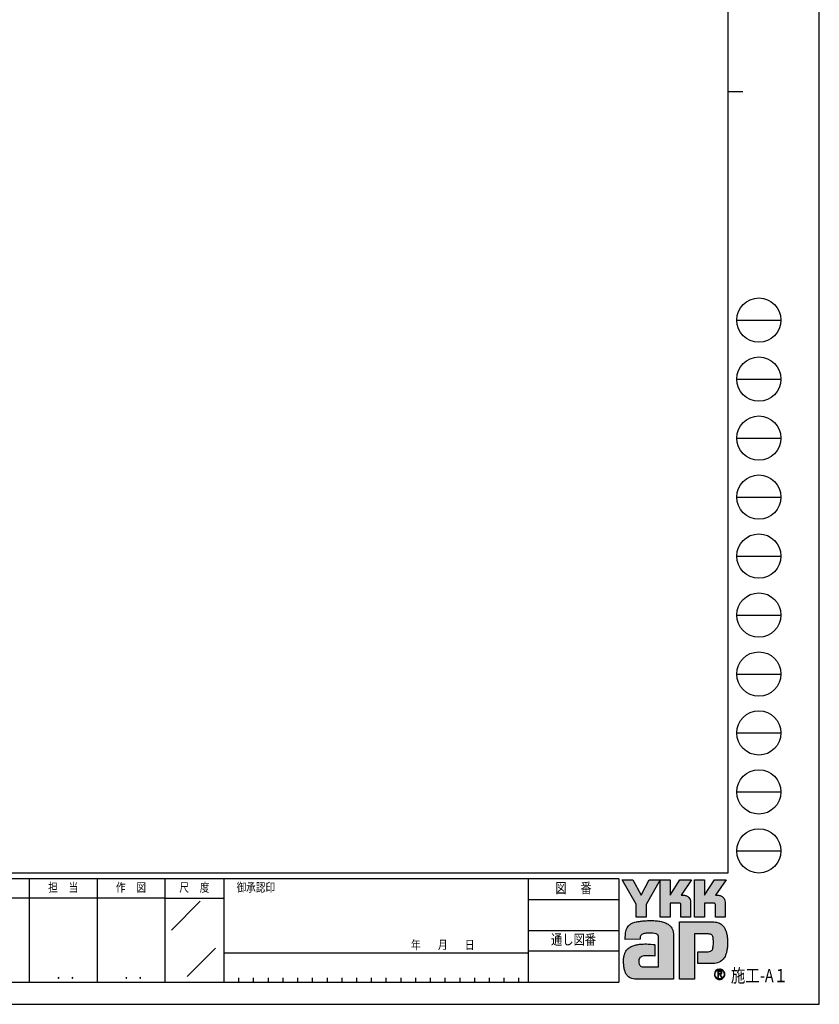
# Model space of a CAD drawing. Units: millimetres. Extents: x 0 to 1682, y 0 to 1188.
# Drawn here: x 1139 to 1682, y 0 to 668 of the extents above; entities that cross this region are included whole.
import ezdxf
from ezdxf.enums import TextEntityAlignment as Align

# ---------------------------------------------------------------- set-up
doc = ezdxf.new("R2010")
doc.units = ezdxf.units.MM
doc.layers.add('YKK_ZWAK', color=7, linetype='Continuous', lineweight=30)
doc.styles.add('text-b', font='extslim2.shx', dxfattribs={"width": 0.8, "bigfont": 'extfont2.shx'})

msp = doc.modelspace()

# ---------------------------------------------------------------- hatches: boundary and pattern name
at = {"layer": 'YKK_ZWAK', "linetype": 'ByBlock', "lineweight": -2}
h = msp.add_hatch(color=256, dxfattribs=at)
edge = h.paths.add_edge_path()
edge.add_arc((1614.3399487277, 20.36881994240328), 3.521493784786883, 44.93442000000302, 90.08535600000286)
edge.add_arc((1614.340341178283, 20.36206039687862), 3.528253928181626, 90.0915655217735, 179.923629932956)
edge.add_arc((1614.318837936724, 20.35823410146007), 3.506757924688965, 179.8606450800953, 225.1439939985768)
edge.add_arc((1614.335657268901, 20.35784438876317), 3.518365945813699, 224.9453553885782, 269.9844512830158)
edge.add_arc((1614.335441614325, 20.37521655035177), 3.535738055106417, 269.9880223087063, 314.9377721061904)
edge.add_arc((1614.359258456127, 20.35239133535172), 3.502757998985586, 314.9257166602811, 360.2350799932709)
edge.add_arc((1614.367889014767, 20.37960022494289), 3.49412154011585, 359.7894949650353, 405.1328750314329)
edge.add_line((1616.832869554479, 22.85604046769911), (1616.832869335116, 22.85604034305476))
edge = h.paths.add_edge_path(flags=16)
edge.add_arc((1614.328725286921, 20.32512432437989), 3.121078992256276, 224.6282190000009, 270.1097310000003, ccw=False)
edge.add_arc((1614.305446871742, 20.35340880625081), 3.124595150834545, 179.755127369646, 225.2972179378839, ccw=False)
edge.add_arc((1614.318233904782, 20.37342924052737), 3.137360730226177, 134.8007046283081, 180.1217460165475, ccw=False)
edge.add_arc((1614.327380989887, 20.39123075038887), 3.13123273579458, 89.86602478721352, 135.1489962713436, ccw=False)
edge.add_arc((1614.341040325626, 20.36742190340884), 3.155039387633604, 45.03107645709679, 90.11509058956233, ccw=False)
edge.add_arc((1614.343146623658, 20.36640886975973), 3.154268300919152, 0.006428088106474661, 45.07114957004268, ccw=False)
edge.add_arc((1614.32968666705, 20.37177957948477), 3.16773221032546, 270.0907201390062, 359.90925899451, ccw=False)
edge.add_line((1614.334702341657, 17.20405133998218), (1614.334702671511, 17.20405105597094))
edge = h.paths.add_edge_path(flags=0)
edge.add_arc((1614.801632234525, 21.49945552343135), 0.6705669108553624, -1.610601401774602, 42.861392669828774, ccw=False)
edge.add_line((1615.471934225588, 21.48060817053192), (1615.444081543597, 21.26632027500646))
edge.add_line((1615.444081543597, 21.26632027500646), (1615.367397540692, 21.09739811803103))
edge.add_line((1615.367397540692, 21.09739811803103), (1615.252269653248, 20.96868581908914))
edge.add_line((1615.252269653248, 20.96868581908914), (1615.109225800175, 20.87502130181164))
edge.add_line((1615.109225800175, 20.87502130181164), (1614.948658056271, 20.81117456777186))
edge.add_line((1614.948658056271, 20.81117456777187), (1614.780890574273, 20.77191561854315))
edge.add_line((1614.780890574273, 20.77191561854315), (1614.616451273092, 20.75221822187132))
edge.add_line((1614.616451273092, 20.75221822187132), (1614.465732227523, 20.7467844572722))
edge.add_line((1614.465732227523, 20.7467844572722), (1614.068863645615, 20.7467844572722))
edge.add_line((1614.068863645615, 20.7467844572722), (1614.26916579315, 20.40608741690679))
edge.add_line((1614.26916579315, 20.40608741690679), (1615.578635139482, 18.15691640521212))
edge.add_line((1615.578635139482, 18.15691640521212), (1616.102789657126, 18.15691640521212))
edge.add_line((1616.102789657126, 18.15691640521212), (1614.840118608404, 20.32186406562029))
edge.add_line((1614.840118608404, 20.32186406562029), (1614.958302988435, 20.3453650975115))
edge.add_line((1614.958302988435, 20.3453650975115), (1615.071053603866, 20.37518288074923))
edge.add_line((1615.071053603866, 20.37518288074923), (1615.178030844412, 20.41124949327595))
edge.add_line((1615.178030844412, 20.41124949327595), (1615.279030943898, 20.45356493509167))
edge.add_line((1615.279030943898, 20.45356493509167), (1615.373578447923, 20.50212920619637))
edge.add_line((1615.373578447923, 20.50212920619637), (1615.461537512371, 20.55694230659009))
edge.add_line((1615.461537512371, 20.55694230659009), (1615.542500604898, 20.61786839215786))
edge.add_line((1615.542500604898, 20.61786839215786), (1615.616060193159, 20.68497538495704))
edge.add_arc((1614.814814197493, 21.44861220153004), 1.106858768405368, 316.3767372757139, 361.6565045120806)
edge.add_line((1615.921210401777, 21.48060864418912), (1615.916343609319, 21.59777991555335))
edge.add_line((1615.916343609319, 21.59777991555335), (1615.901672444901, 21.71073429715774))
edge.add_line((1615.901672444901, 21.71073429715774), (1615.877492192435, 21.81913790091038))
edge.add_line((1615.877492192435, 21.81913790091038), (1615.843734929863, 21.92244735035133))
edge.add_line((1615.843734929863, 21.92244735035133), (1615.800672345415, 22.02039095725063))
edge.add_line((1615.800672345415, 22.02039095725063), (1615.748236517033, 22.11242534514839))
edge.add_line((1615.748236517033, 22.11242534514839), (1615.686699132948, 22.19834674787211))
edge.add_line((1615.686699132948, 22.19834674787211), (1615.616060193159, 22.27761178896192))
edge.add_line((1615.616060193159, 22.27761178896192), (1615.523482428801, 22.35945786823632))
edge.add_line((1615.523482428801, 22.35945786823632), (1615.420648433763, 22.43077602859989))
edge.add_line((1615.420648433763, 22.43077602859989), (1615.308101584503, 22.49156627005265))
edge.add_line((1615.308101584503, 22.49156627005265), (1615.186317335426, 22.54155690436464))
edge.add_line((1615.186317335426, 22.54155690436463), (1615.055703218874, 22.58068000947835))
edge.add_line((1615.055703218874, 22.58068000947835), (1614.916734689251, 22.60873181922137))
edge.add_line((1614.916734689251, 22.60873181922136), (1614.76988720096, 22.62571233359364))
edge.add_line((1614.76988720096, 22.62571233359364), (1614.615500364287, 22.63141778642274))
edge.add_line((1614.615500364287, 22.63141778642274), (1613.099683807303, 22.63141778642274))
edge.add_line((1613.099683807303, 22.63141778642274), (1613.099683807303, 18.17185925785974))
edge.add_line((1613.099683807303, 18.17185925785974), (1613.557818085067, 18.17185925785974))
edge.add_line((1613.557818085067, 18.17185925785974), (1613.557818085067, 22.17654376741812))
edge.add_line((1613.557818085067, 22.17654376741812), (1614.615500364287, 22.17654376741812))
edge.add_line((1614.615500364287, 22.17654376741812), (1614.724719032729, 22.1729438983712))
edge.add_line((1614.724719032729, 22.1729438983712), (1614.82748510571, 22.16228013534539))
edge.add_line((1614.82748510571, 22.1622801353454), (1614.923526895, 22.14462040039824))
edge.add_line((1614.923526895, 22.14462040039824), (1615.012572712369, 22.12010053764466))
edge.add_line((1615.012572712369, 22.12010053764466), (1615.094350869586, 22.08885639119966))
edge.add_line((1615.094350869586, 22.08885639119966), (1615.168589678421, 22.05095588312072))
edge.add_line((1615.168589678421, 22.05095588312072), (1615.234949528588, 22.00646693546538))
edge.add_line((1615.234949528588, 22.00646693546538), (1615.293158731856, 21.95559331440612))
edge = h.paths.add_edge_path()
edge.add_arc((1567.673775350364, 9.188107842220726), 47.60057708328518, 87.51793533789112, 91.66438817798291, ccw=False)
edge.add_arc((1568.292134041253, 22.44477292593622), 34.32959778649576, 81.92630775827172, 87.5908314900388, ccw=False)
edge.add_arc((1570.117491946887, 34.95396313593282), 21.68808870909503, 73.67137372319672, 82.0594330221652, ccw=False)
edge.add_arc((1572.825205146907, 44.01644496122336), 12.22998401127139, 60.605282882355425, 73.90849856206012, ccw=False)
edge.add_arc((1573.933738164629, 46.22709930237391), 9.760565544085237, 52.173471518694384, 59.9054199873284, ccw=False)
edge.add_arc((1574.925138777057, 47.51043851744467), 8.13889482385889, 43.550417611694115, 52.1456057715028, ccw=False)
edge.add_arc((1575.471300995189, 48.03827724559488), 7.379379397338438, 34.48659260316259, 43.501820133560784, ccw=False)
edge.add_arc((1575.475112018699, 48.04952640014032), 7.369872140141207, 25.589150532184476, 34.431283240849325, ccw=False)
edge.add_arc((1574.819368795666, 47.74227310110889), 8.094005954757565, 17.43088999214831, 25.545905045019083, ccw=False)
edge.add_line((1582.541689638801, 50.16687475732775), (1582.825464343253, 49.01961257534733))
edge.add_line((1582.825464343253, 49.01961257534733), (1582.98623585333, 47.79144593182912))
edge.add_line((1582.98623585333, 47.79144593182912), (1583.036973630274, 46.48279165018629))
edge.add_line((1583.036973630274, 46.48279165018629), (1583.036973630274, 17))
edge.add_line((1583.036973630274, 17), (1558.910447511629, 17.00000000000003))
edge.add_arc((1558.811684577891, 35.5805385871308), 18.58080106736349, 263.6848746649659, 270.3045469299671, ccw=False)
edge.add_arc((1557.960217728851, 27.9982556387874), 10.95087610786469, 253.6910188856225, 263.7490931665156, ccw=False)
edge.add_arc((1556.954478861177, 24.54377306443525), 7.352970315935023, 239.8785013092505, 253.6535482446693, ccw=False)
edge.add_arc((1556.40521511438, 23.54479581687692), 6.21330718884954, 223.642053478241, 239.6366294170108, ccw=False)
edge.add_arc((1557.067110240099, 24.12702681884782), 7.094213755460228, 208.297765754315, 223.3556061597572, ccw=False)
edge.add_arc((1560.000857357452, 25.68840107280566), 10.4175536441535, 196.3102007627961, 208.2099283034401, ccw=False)
edge.add_arc((1566.738538805823, 27.67881614163957), 17.44307194631335, 187.8047148541562, 196.3697110093865, ccw=False)
edge.add_arc((1579.499393915911, 29.47369655096828), 30.32949251793379, 181.9094794174698, 187.8904176513077, ccw=False)
edge.add_arc((1568.626593163113, 29.30259162810605), 19.45796812158369, 174.5558801097798, 182.4727230497099, ccw=False)
edge.add_arc((1562.796370435989, 29.86098396946195), 13.60106720223474, 164.9753667854605, 174.5673877291291, ccw=False)
edge.add_arc((1559.491410577513, 30.74218944186304), 10.18065206956281, 153.8917779352969, 164.9434116692618, ccw=False)
edge.add_arc((1557.985614583554, 31.46623356514075), 8.509881308811098, 142.0468818398378, 153.8077060405065, ccw=False)
edge.add_arc((1557.694991043456, 31.67439387774584), 8.152711556723476, 130.6022050713188, 141.9442693377342, ccw=False)
edge.add_arc((1558.175034867162, 31.09731498106996), 8.903277633481986, 120.60724262301039, 130.5308147201119, ccw=False)
edge.add_arc((1559.12304225004, 29.48532020896162), 10.77336478493997, 112.58837614452099, 120.58161543404421, ccw=False)
edge.add_arc((1560.398676637615, 26.4202425830641), 14.09329607695925, 106.6130308198976, 112.59023501366991, ccw=False)
edge.add_arc((1562.404826799697, 19.67726562127715), 21.12837652849731, 99.87193010640073, 106.5982486069282, ccw=False)
edge.add_arc((1563.528760308838, 13.34550168836817), 27.55909180068767, 94.78469170294761, 99.91711416394998, ccw=False)
edge.add_arc((1564.075895657595, 7.045866638303227), 33.88241696003183, 90.80098592879727, 94.81811646898808, ccw=False)
edge.add_arc((1564.159088241323, 2.354899083921379), 38.57409312984359, 87.57779436069052, 90.82713927416393, ccw=False)
edge.add_line((1565.789340207022, 40.89452725179794), (1567.681494483422, 40.76966362860414))
edge.add_line((1567.681494483422, 40.76966362860415), (1569.168987542433, 40.60291497746836))
edge.add_line((1569.168987542433, 40.60291497746836), (1570.142038938023, 40.44669424524339))
edge.add_line((1570.142038938023, 40.44669424524339), (1570.490750781172, 40.35343726031085))
edge.add_line((1570.490750781172, 40.35343726031085), (1570.490750781172, 32.7054815090937))
edge.add_line((1570.490750781172, 32.70548150909369), (1569.384436308789, 32.82223952591747))
edge.add_line((1569.384436308789, 32.82223952591747), (1568.171144595861, 32.88792015550945))
edge.add_line((1568.171144595861, 32.88792015550945), (1566.92925769673, 32.91332300501038))
edge.add_line((1566.92925769673, 32.91332300501038), (1565.737293509853, 32.90951936979098))
edge.add_line((1565.737293509853, 32.90951936979098), (1564.673634089574, 32.88751262316451))
edge.add_line((1564.673634089574, 32.88751262316451), (1563.816729412291, 32.85817029432922))
edge.add_line((1563.816729412291, 32.85817029432922), (1563.245029454405, 32.83249575659832))
edge.add_line((1563.245029454405, 32.83249575659832), (1563.037052114373, 32.82156030534257))
edge.add_line((1563.037052114373, 32.82156030534257), (1562.172404322537, 32.6635735996229))
edge.add_line((1562.172404322537, 32.66357359962291), (1561.426823897479, 32.41613354419005))
edge.add_line((1561.426823897479, 32.41613354419005), (1560.800446683314, 32.07754208760679))
edge.add_line((1560.800446683314, 32.07754208760679), (1560.293340602101, 31.64623702255089))
edge.add_line((1560.293340602101, 31.64623702255089), (1559.905369809723, 31.12058821964261))
edge.add_line((1559.905369809723, 31.12058821964261), (1559.636670150296, 30.49910139361718))
edge.add_line((1559.636670150296, 30.49910139361718), (1559.487173701762, 29.78007849303739))
edge.add_line((1559.487173701762, 29.78007849303739), (1559.457016308237, 28.96195731058098))
edge.add_line((1559.457016308237, 28.96195731058097), (1559.552446799009, 28.06226173708013))
edge.add_line((1559.552446799009, 28.06226173708014), (1559.743579468784, 27.31851520757428))
edge.add_line((1559.743579468784, 27.31851520757428), (1560.018527957499, 26.71652201204823))
edge.add_line((1560.018527957499, 26.71652201204822), (1560.365405905096, 26.24208644048673))
edge.add_line((1560.365405905096, 26.24208644048674), (1560.772123185341, 25.88101278287459))
edge.add_line((1560.772123185341, 25.88101278287459), (1561.226793438173, 25.61896948508157))
edge.add_line((1561.226793438173, 25.61896948508157), (1561.717462381475, 25.44189668120744))
edge.add_line((1561.717462381475, 25.44189668120744), (1562.23210781107, 25.33546281712198))
edge.add_line((1562.23210781107, 25.33546281712198), (1572.852468642126, 25.33546281712198))
edge.add_line((1572.852468642126, 25.33546281712198), (1572.852468642126, 44.98524612666622))
edge.add_line((1572.852468642126, 44.98524612666623), (1572.855525134713, 45.3748470484238))
edge.add_line((1572.855525134713, 45.3748470484238), (1572.835216439524, 45.75568602476528))
edge.add_line((1572.835216439524, 45.75568602476529), (1572.785361649327, 46.12266890137899))
edge.add_line((1572.785361649327, 46.12266890137897), (1572.699847778948, 46.47076944601069))
edge.add_line((1572.699847778948, 46.47076944601069), (1572.572493921156, 46.79509727052125))
edge.add_line((1572.572493921156, 46.79509727052125), (1572.397119168719, 47.09055822059891))
edge.add_line((1572.397119168719, 47.09055822059893), (1572.167474692348, 47.3522619081045))
edge.add_line((1572.167474692348, 47.3522619081045), (1571.877515428927, 47.57511417872627))
edge.add_line((1571.877515428927, 47.57511417872627), (1571.254670161752, 47.8196335856871))
edge.add_line((1571.254670161752, 47.8196335856871), (1570.258796954847, 48.02679586102893))
edge.add_line((1570.258796954847, 48.02679586102893), (1568.988246947455, 48.17962049037944))
edge.add_line((1568.988246947455, 48.17962049037944), (1567.541439200879, 48.26119488142385))
edge.add_line((1567.541439200879, 48.26119488142385), (1566.016724854363, 48.2546743639049))
edge.add_line((1566.016724854363, 48.2546743639049), (1564.512522969204, 48.14321426756457))
edge.add_arc((1565.913138099029, 35.60126950260003), 12.61990892317839, 96.37207465332163, 102.7534079932567)
edge.add_arc((1564.598047193534, 41.27422907832278), 6.796659947511853, 102.4978957058449, 112.8463169705327)
edge.add_line((1561.959171388474, 47.5376882605626), (1561.494542188795, 47.27598543754421))
edge.add_line((1561.494542188795, 47.27598543754421), (1561.131770479746, 46.9564121570579))
edge.add_line((1561.131770479746, 46.9564121570579), (1560.857569133663, 46.58331629527017))
edge.add_line((1560.857569133663, 46.58331629527017), (1560.658421661105, 46.16097694180284))
edge.add_line((1560.658421661105, 46.16097694180284), (1560.521083260861, 45.69380903039269))
edge.add_line((1560.521083260861, 45.69380903039269), (1560.432173287608, 45.18615957271903))
edge.add_line((1560.432173287608, 45.18615957271903), (1560.378175251904, 44.64223973634619))
edge.add_line((1560.378175251904, 44.64223973634618), (1560.345844352539, 44.06653237706843))
edge.add_line((1560.345844352539, 44.06653237706843), (1550.348872165118, 44.04221628048733))
edge.add_line((1550.348872165118, 44.04221628048733), (1550.378010727782, 45.40948729774323))
edge.add_line((1550.378010727782, 45.40948729774323), (1550.433570970808, 46.94561254991694))
edge.add_arc((1568.560931662624, 45.90830902238873), 18.1570152904993, 171.5562215410651, 176.7249302595971, ccw=False)
edge.add_arc((1562.408214752364, 46.82663814442286), 11.93614581918386, 163.4838524863007, 171.5798233267274, ccw=False)
edge.add_arc((1559.321063199865, 47.74246026692601), 8.716016218310315, 152.2125045740733, 163.4864976584932, ccw=False)
edge.add_arc((1557.987320257805, 48.43214633177733), 7.214559017840442, 138.0385215069422, 152.1201504079559, ccw=False)
edge.add_arc((1557.986283353276, 48.39840628161507), 7.236393547977594, 122.6046286721785, 137.8343845030836, ccw=False)
edge.add_arc((1558.943060669455, 46.85081948717246), 9.055686155975648, 108.37420791968091, 122.4280899168761, ccw=False)
edge.add_arc((1560.458541358654, 41.4615572306198), 14.65022361068459, 100.93159373946611, 107.3549899713758, ccw=False)
edge.add_arc((1565.410635446697, 17.43650297475071), 39.17962248386315, 97.86054447666339, 101.37937906247248, ccw=False)
edge.add_arc((1567.735580623087, 1.283760899513403), 55.49863615644336, 94.9020122383061, 97.95760039022957, ccw=False)
edge.add_arc((1567.893920323687, -0.0090911032969245), 56.80030940048425, 91.61689723320711, 94.94970856324028, ccw=False)
edge = h.paths.add_edge_path()
edge.add_arc((1603.681052256617, 38.97661399052821), 15.79484849826368, 339.2249822109159, 347.31457413523725, ccw=False)
edge.add_arc((1611.071939079918, 36.11483913250732), 7.8696307866529, 326.2325061058079, 339.6193101912125, ccw=False)
edge.add_arc((1608.08263501661, 38.34269945138814), 11.59450245673221, 318.67367386851026, 325.2911172618525, ccw=False)
edge.add_arc((1609.245692978384, 37.32260658785981), 10.04747666966195, 311.57032693292234, 318.66242945606206, ccw=False)
edge.add_line((1615.912584037369, 29.80566897770042), (1614.989954667224, 29.08856402574066))
edge.add_line((1614.989954667224, 29.08856402574066), (1614.028857553754, 28.52481094858099))
edge.add_line((1614.028857553754, 28.52481094858099), (1613.036584215895, 28.1041017244934))
edge.add_line((1613.036584215895, 28.1041017244934), (1612.020198547628, 27.81624804485453))
edge.add_line((1612.020198547628, 27.81624804485453), (1610.986968209104, 27.65106160104098))
edge.add_line((1610.986968209104, 27.65106160104098), (1609.943957094301, 27.59821824031447))
edge.add_line((1609.943957094301, 27.59821824031447), (1599.671900574049, 27.59821824031447))
edge.add_line((1599.671900574049, 27.59821824031447), (1599.671900574049, 35.66742659207912))
edge.add_line((1599.671900574049, 35.66742659207913), (1605.464293636721, 35.66742659207913))
edge.add_line((1605.464293636721, 35.66742659207913), (1606.532300068679, 35.68230152266924))
edge.add_line((1606.532300068679, 35.68230152266924), (1607.471322513466, 35.77324915764716))
edge.add_line((1607.471322513466, 35.77324915764717), (1608.277217725575, 36.00961791770916))
edge.add_arc((1607.343787779971, 38.11436390909965), 2.302443734735762, 293.9167198020603, 314.0937636770701)
edge.add_arc((1607.029935749076, 38.39142018996773), 2.720010884153806, 314.780985817179, 333.9292818603015)
edge.add_arc((1605.009841360743, 39.37229856600477), 4.965646434674998, 334.0067642612882, 347.3498910530278)
edge.add_arc((1599.499337251719, 40.64839637418169), 10.62191675917204, 347.1430841970991, 355.4000769567002)
edge.add_arc((1587.440558429804, 41.68472779650744), 22.72506094143025, 355.2339044354762, 360.2919344246406)
edge.add_line((1610.165324386544, 41.80051641029055), (1610.152817421079, 43.0736477406925))
edge.add_line((1610.152817421079, 43.07364774069249), (1610.092095101684, 44.22044375933874))
edge.add_line((1610.092095101684, 44.22044375933874), (1609.948439950095, 45.22752410572989))
edge.add_line((1609.948439950095, 45.22752410572989), (1609.687347561106, 46.08144021248349))
edge.add_arc((1607.14245231801, 45.01921234306374), 2.757683782616978, 22.6554383357577, 39.3816531925274)
edge.add_arc((1607.530463581139, 45.31588121021343), 2.269607014855313, 39.80779662169957, 59.75378181767522)
edge.add_arc((1607.254070516068, 44.79671130227383), 2.857416096053942, 60.20990759523138, 77.92418213913832)
edge.add_arc((1606.828325094098, 42.79788139467321), 4.901083922405829, 77.9457225765392, 90.6379405877302)
edge.add_line((1606.773756750943, 47.69866152750819), (1597.238796630674, 47.69866440129898))
edge.add_line((1597.238796630674, 47.69866440129898), (1597.238796630674, 17))
edge.add_line((1597.238796630674, 17), (1587.246035610817, 17))
edge.add_line((1587.246035610817, 17), (1587.246035610817, 55.84170402955431))
edge.add_line((1587.246035610817, 55.84170402955431), (1610.470488883957, 55.84170402955429))
edge.add_arc((1610.090944717997, 45.15738064262061), 10.69106262307408, 78.7319763822835, 87.96551099663071, ccw=False)
edge.add_arc((1610.404446690415, 46.7604549277118), 9.057633341719596, 69.03033976751328, 78.69541395760552, ccw=False)
edge.add_arc((1610.696698546316, 47.53978826837516), 8.225328186661802, 59.39483710465021, 68.98849810507318, ccw=False)
edge.add_arc((1610.831787389477, 47.77722534023172), 7.952192056900928, 50.30120407773359, 59.36159834971289, ccw=False)
edge.add_arc((1610.782564932046, 47.72137578224683), 8.026604658545963, 42.05209438652258, 50.28551138205222, ccw=False)
edge.add_line((1616.742608911663, 53.09764382854226), (1617.394395502339, 52.27511679080072))
edge.add_line((1617.394395502339, 52.27511679080072), (1617.882619251571, 51.47818729028092))
edge.add_line((1617.882619251571, 51.47818729028094), (1618.223248369879, 50.756990883861))
edge.add_arc((1606.81844249741, 45.4376653872246), 12.58430851210692, 14.76266676743262, 25.004857483356886, ccw=False)
edge.add_arc((1599.10036949989, 43.33409055964369), 20.58373952449588, 7.913901303101682, 14.95041339176629, ccw=False)
edge.add_arc((1591.391286769494, 42.21315659807928), 28.37377928347932, 2.5437612488565833, 8.012513468652287, ccw=False)
edge.add_arc((1586.972547016941, 41.98076043285124), 32.79849899513289, -2.235807907604226, 2.606741948428123, ccw=False)
edge.add_arc((1588.233921911376, 41.8996412956114), 31.53493578498382, 352.8936963416037, 357.8220571225224, ccw=False)
edge.add_arc((1594.829939877867, 41.04145686513922), 24.88344513271766, 347.15165836895227, 352.9756549716377, ccw=False)
edge = h.paths.add_edge_path()
edge.add_arc((1589.963187327294, 68.9621763374235), 4.995496114745611, 78.26798205381152, 90.11215451062219, ccw=False)
edge.add_arc((1590.034790096807, 69.3257792728295), 4.624931357235152, 66.1996322208168, 78.22058292401158, ccw=False)
edge.add_line((1591.90118655456, 73.55739295104095), (1592.709821759357, 73.09552820591371))
edge.add_line((1592.709821759357, 73.09552820591371), (1593.394544020904, 72.49326332215772))
edge.add_line((1593.394544020904, 72.4932633221577), (1593.945052296854, 71.77627808330257))
edge.add_line((1593.945052296854, 71.7762780833026), (1594.351090356524, 70.97011118296427))
edge.add_line((1594.351090356524, 70.97011118296425), (1594.602198203061, 70.10050508093104))
edge.add_line((1594.602198203061, 70.10050508093107), (1594.6882554499, 69.19299847081899))
edge.add_line((1594.6882554499, 69.19299847081899), (1594.6882554499, 59.15635980182453))
edge.add_line((1594.6882554499, 59.15635980182452), (1588.082088216451, 59.15635980182452))
edge.add_line((1588.082088216451, 59.15635980182452), (1588.08208821645, 67.71807099244278))
edge.add_arc((1587.144855510735, 67.74133375381803), 0.9375213601451882, 358.5781712163342, 452.1682981404207)
edge.add_line((1587.109384475163, 68.67818385194681), (1580.753909511893, 68.67821719710895))
edge.add_line((1580.753909511893, 68.67821719710895), (1580.753909511893, 59.18067589840564))
edge.add_line((1580.753909511893, 59.18067589840564), (1573.98282752286, 59.18067589840564))
edge.add_line((1573.98282752286, 59.18067589840564), (1573.98282752286, 84.40000000000003))
edge.add_line((1573.98282752286, 84.40000000000003), (1580.753909511893, 84.40000000000003))
edge.add_line((1580.753909511893, 84.40000000000003), (1580.753909511893, 74.08304699974802))
edge.add_line((1580.753909511893, 74.08304699974802), (1587.413803092815, 84.40000000000005))
edge.add_line((1587.413803092815, 84.40000000000003), (1595.367747713021, 84.40000000000003))
edge.add_line((1595.367747713021, 84.40000000000003), (1588.231856353214, 73.9576628816231))
edge.add_line((1588.231856353214, 73.9576628816231), (1588.484798095304, 73.9576628816231))
edge.add_line((1588.484798095304, 73.9576628816231), (1588.763889829527, 73.9576628816231))
edge.add_line((1588.763889829527, 73.9576628816231), (1589.05052091213, 73.9576628816231))
edge.add_line((1589.05052091213, 73.9576628816231), (1589.326420309651, 73.9576628816231))
edge.add_line((1589.326420309651, 73.9576628816231), (1589.573045300394, 73.9576628816231))
edge.add_line((1589.573045300394, 73.9576628816231), (1589.772056928837, 73.9576628816231))
edge.add_line((1589.772056928837, 73.9576628816231), (1589.904980395344, 73.9576628816231))
edge.add_line((1589.904980395344, 73.9576628816231), (1589.953408822332, 73.9576628816231))
h.paths.add_polyline_path([(1548.20396151167, 84.40000000000003), (1555.566237089088, 84.40000000000003), (1561.094277504012, 73.98007716059448), (1566.607782598634, 84.40000000000003), (1573.975288174479, 84.40000000000003), (1564.534325949663, 67.60199219619389), (1564.534325949663, 59.17320447208182), (1557.819415502175, 59.17320447208182), (1557.819415502175, 67.8285122579201)])
edge = h.paths.add_edge_path()
edge.add_arc((1613.355764561048, 68.95325987627521), 5.004411938618651, 78.27850698300301, 90.1082595999639, ccw=False)
edge.add_arc((1613.424750478782, 69.30421307728085), 4.646763986266682, 66.24829879555767, 78.2322632326804, ccw=False)
edge.add_line((1615.296345577454, 73.55739392585622), (1616.107340434978, 73.09552820591371))
edge.add_line((1616.107340434978, 73.09552820591371), (1616.794847500883, 72.49326332215772))
edge.add_line((1616.794847500883, 72.4932633221577), (1617.348072659131, 71.77627808330257))
edge.add_line((1617.348072659131, 71.7762780833026), (1617.756487990814, 70.97011118296427))
edge.add_line((1617.756487990814, 70.97011118296425), (1618.009361810846, 70.10050508093104))
edge.add_line((1618.009361810846, 70.10050508093107), (1618.095962434144, 69.19299847081899))
edge.add_line((1618.095962434144, 69.19299847081899), (1618.095962434144, 59.17320447208184))
edge.add_line((1618.095962434144, 59.17320447208182), (1611.47478442599, 59.17320447208182))
edge.add_line((1611.47478442599, 59.17320447208182), (1611.47478442599, 67.71807099244278))
edge.add_arc((1610.541936133301, 67.74576695838321), 0.9332593442881948, 358.299406285005, 452.4345457850691)
edge.add_line((1610.502293091644, 68.6781839428647), (1604.15394130364, 68.67821719710892))
edge.add_line((1604.15394130364, 68.67821719710895), (1604.15394130364, 59.17320447208184))
edge.add_line((1604.15394130364, 59.17320447208182), (1597.379191523504, 59.17320447208182))
edge.add_line((1597.379191523504, 59.17320447208182), (1597.379191523504, 84.40000000000003))
edge.add_line((1597.379191523504, 84.40000000000003), (1604.15394130364, 84.40000000000003))
edge.add_line((1604.15394130364, 84.40000000000003), (1604.15394130364, 74.08304699974802))
edge.add_line((1604.15394130364, 74.08304699974802), (1610.806499302355, 84.40000000000005))
edge.add_line((1610.806499302355, 84.40000000000003), (1618.760511844618, 84.40000000000003))
edge.add_line((1618.760511844618, 84.40000000000003), (1611.624552562754, 73.9576628816231))
edge.add_line((1611.624552562754, 73.9576628816231), (1611.880211187143, 73.9576628816231))
edge.add_line((1611.880211187143, 73.9576628816231), (1612.1605255184, 73.9576628816231))
edge.add_line((1612.1605255184, 73.9576628816231), (1612.447360367177, 73.9576628816231))
edge.add_line((1612.447360367177, 73.9576628816231), (1612.722716388238, 73.9576628816231))
edge.add_line((1612.722716388238, 73.9576628816231), (1612.968322548119, 73.9576628816231))
edge.add_line((1612.968322548119, 73.9576628816231), (1613.166247423642, 73.9576628816231))
edge.add_line((1613.166247423642, 73.9576628816231), (1613.298287903401, 73.9576628816231))
edge.add_line((1613.298287903401, 73.9576628816231), (1613.346308798045, 73.9576628816231))

# ---------------------------------------------------------------- linework, layer by layer
at = {"layer": 'YKK_ZWAK'}
for p, q in [((1682, 0), (1682, 1188)), ((1620.00396151167, 1149), (1620.00396151167, 89)), ((1620.00396151167, 619), (1630.00396151167, 619)), ((1626.00396151167, 464), (1656.00396151167, 464)), ((1626.00396151167, 424), (1656.00396151167, 424)), ((1626.00396151167, 384), (1656.00396151167, 384)), ((1626.00396151167, 344), (1656.00396151167, 344)), ((1626.00396151167, 304), (1656.00396151167, 304)), ((1626.00396151167, 264), (1656.00396151167, 264)), ((1626.00396151167, 224), (1656.00396151167, 224)), ((1626.00396151167, 184), (1656.00396151167, 184)), ((1626.00396151167, 144), (1656.00396151167, 144)), ((1626.00396151167, 104), (1656.00396151167, 104)), ((1620.00396151167, 89), (60.00396151167042, 89)), ((1238.00396151167, 85), (1100.00396151167, 85)), ((1146.00396151167, 85), (1146.00396151167, 15)), ((1192.00396151167, 85), (1192.00396151167, 15)), ((1238.00396151167, 85), (1238.00396151167, 15)), ((1278.00396151167, 85), (1238.00396151167, 85)), ((1484.50396151167, 85), (1278.00396151167, 85)), ((1278.00396151167, 85), (1278.00396151167, 15)), ((1484.50396151167, 85), (1484.50396151167, 15)), ((1546.003961511671, 85), (1484.50396151167, 85)), ((1546.003961511671, 85), (1546.00396151167, 15)), ((1238.00396151167, 72), (1100.00396151167, 72)), ((1238.00396151167, 72), (1278.00396151167, 72)), ((1242.420913674901, 50.34175921086511), (1262.007456743083, 69.92830227904687)), ((1484.50396151167, 71), (1546.00396151167, 71)), ((1484.50396151167, 50), (1546.00396151167, 50)), ((1253.134350534824, 18.80230936479484), (1272.378389243546, 38.04634807351613)), ((1278.00396151167, 35), (1484.50396151167, 35)), ((1546.00396151167, 36), (1484.50396151167, 36)), ((1100.00396151167, 15), (1238.00396151167, 15)), ((1238.00396151167, 15), (1278.00396151167, 15)), ((1278.00396151167, 15), (1484.50396151167, 15)), ((1288.00396151167, 18), (1288.00396151167, 15)), ((1298.00396151167, 18), (1298.00396151167, 15)), ((1308.00396151167, 18), (1308.00396151167, 15)), ((1318.00396151167, 18), (1318.00396151167, 15)), ((1328.00396151167, 18), (1328.00396151167, 15)), ((1338.00396151167, 18), (1338.00396151167, 15)), ((1348.00396151167, 18), (1348.00396151167, 15)), ((1358.00396151167, 18), (1358.00396151167, 15)), ((1368.00396151167, 18), (1368.00396151167, 15)), ((1378.00396151167, 18), (1378.00396151167, 15)), ((1388.00396151167, 18), (1388.00396151167, 15)), ((1398.00396151167, 18), (1398.00396151167, 15)), ((1408.00396151167, 18), (1408.00396151167, 15)), ((1418.00396151167, 18), (1418.00396151167, 15)), ((1428.00396151167, 18), (1428.00396151167, 15)), ((1438.00396151167, 18), (1438.00396151167, 15)), ((1448.00396151167, 18), (1448.00396151167, 15)), ((1458.00396151167, 18), (1458.00396151167, 15)), ((1468.00396151167, 18), (1468.00396151167, 15)), ((1478.00396151167, 18), (1478.00396151167, 15)), ((1484.50396151167, 15), (1546.00396151167, 15)), ((0, 0), (1682, 0))]:
    msp.add_line(p, q, dxfattribs=at)
at = {"layer": 'YKK_ZWAK', "linetype": 'ByBlock', "lineweight": -2}
msp.add_lwpolyline([(1548.20396151167, 84.40000000000003), (1555.566237089088, 84.40000000000003), (1561.094277504012, 73.98007716059448), (1566.607782598634, 84.40000000000003), (1573.975288174479, 84.40000000000003), (1564.534325949663, 67.60199219619389), (1564.534325949663, 59.17320447208182), (1557.819415502175, 59.17320447208182), (1557.819415502175, 67.8285122579201)], close=True, dxfattribs=at)
for points in [[(1589.953408822332, 73.9576628816231, -0.0517260100804869), (1590.978943889997, 73.85331322344132, -0.0524994454876206), (1591.90118655456, 73.55739295104095), (1592.709821759357, 73.09552820591371), (1593.394544020904, 72.4932633221577), (1593.945052296854, 71.7762780833026), (1594.351090356524, 70.97011118296425), (1594.602198203061, 70.10050508093107), (1594.6882554499, 69.19299847081899), (1594.6882554499, 59.15635980182452), (1588.082088216451, 59.15635980182452), (1588.08208821645, 67.71807099244279, 0.432687496610367), (1587.109384475163, 68.67818385194681), (1580.753909511893, 68.67821719710895), (1580.753909511893, 59.18067589840564), (1573.98282752286, 59.18067589840564), (1573.98282752286, 84.40000000000003), (1580.753909511893, 84.40000000000003), (1580.753909511893, 74.08304699974802), (1587.413803092815, 84.40000000000003), (1595.367747713021, 84.40000000000003), (1588.231856353214, 73.9576628816231), (1588.484798095304, 73.9576628816231), (1588.763889829527, 73.9576628816231), (1589.05052091213, 73.9576628816231), (1589.326420309651, 73.9576628816231), (1589.573045300394, 73.9576628816231), (1589.772056928837, 73.9576628816231), (1589.904980395344, 73.9576628816231)], [(1613.346308798045, 73.9576628816231, -0.051662923521697), (1614.372433921583, 73.85331316810161, -0.052337619024468), (1615.296345577454, 73.55739392585622), (1616.107340434978, 73.09552820591371), (1616.794847500883, 72.4932633221577), (1617.348072659131, 71.7762780833026), (1617.756487990814, 70.97011118296425), (1618.009361810846, 70.10050508093107), (1618.095962434144, 69.19299847081899), (1618.095962434144, 59.17320447208182), (1611.47478442599, 59.17320447208182), (1611.47478442599, 67.71807099244276, 0.4355136938325048), (1610.502293091644, 68.6781839428647), (1604.15394130364, 68.67821719710895), (1604.15394130364, 59.17320447208182), (1597.379191523504, 59.17320447208182), (1597.379191523504, 84.40000000000003), (1604.15394130364, 84.40000000000003), (1604.15394130364, 74.08304699974802), (1610.806499302355, 84.40000000000003), (1618.760511844618, 84.40000000000003), (1611.624552562754, 73.9576628816231), (1611.880211187143, 73.9576628816231), (1612.1605255184, 73.9576628816231), (1612.447360367177, 73.9576628816231), (1612.722716388238, 73.9576628816231), (1612.968322548119, 73.9576628816231), (1613.166247423642, 73.9576628816231), (1613.298287903401, 73.9576628816231)], [(1566.291218092487, 56.76860252323961, -0.0180942879063277), (1569.735196999508, 56.74402734175534, -0.024721181581454), (1573.11361073064, 56.43410429206155, -0.0366161642978948), (1576.215015986351, 55.76726158768562, -0.0581115096325855), (1578.827967755209, 54.67192946378446, -0.0337497950622461), (1579.919627887524, 53.93668839425927, -0.0375211763668324), (1580.823952315057, 53.11807686150203, -0.0393566523854136), (1581.553818715258, 52.216580546566, -0.0386002362161858), (1582.122105308723, 51.23268451189111, -0.0354232381635762), (1582.541689638801, 50.16687475732775), (1582.825464343253, 49.01961257534733), (1582.98623585333, 47.79144593182912), (1583.036973630274, 46.48279165018629), (1583.036973630274, 17), (1558.910447511629, 17.00000000000003, -0.0288918040959043), (1556.767857778378, 17.11248670506894, -0.0439148256206971), (1554.88502385584, 17.4880287062611, -0.0601774642462495), (1553.264498601894, 18.18372446767763, -0.0699030293254474), (1551.908859028458, 19.25667639554562, -0.0657969275874251), (1550.820684541178, 20.76398730138449, -0.0519690664885366), (1550.002554953873, 22.76276046340226, -0.037389254081128), (1549.457047806523, 25.3100975502073, -0.0261026920733818), (1549.186742854527, 28.46310166371912, -0.034557490484889), (1549.256395994883, 31.14866450977667, -0.0418775417324693), (1549.660263022985, 33.38684713664961, -0.0482592614009314), (1550.349547100864, 35.22236898467403, -0.05136136850738901), (1551.275451904738, 36.69995085917539, -0.0495295333776397), (1552.389178334026, 37.86430964612092, -0.0433268324194203), (1553.641929136677, 38.76016726041797, -0.0348912343847105), (1554.984906445659, 39.43224037823438, -0.0260863881558032), (1556.369314332336, 39.92525031077861, -0.0293575308065985), (1558.782441380811, 40.49280353426406, -0.0223981620624572), (1561.230012444337, 40.80855503525919, -0.0175298338817346), (1563.602240259984, 40.92497273066887, -0.014178891883078), (1565.789340207022, 40.89452725179794), (1567.681494483422, 40.76966362860415), (1569.168987542433, 40.60291497746836), (1570.142038938023, 40.44669424524339), (1570.490750781172, 40.35343726031085), (1570.490750781172, 32.70548150909369), (1569.384436308789, 32.82223952591747), (1568.171144595861, 32.88792015550945), (1566.92925769673, 32.91332300501038), (1565.737293509853, 32.90951936979098), (1564.673634089574, 32.88751262316451), (1563.816729412291, 32.85817029432922), (1563.245029454405, 32.83249575659832), (1563.037052114373, 32.82156030534257), (1562.172404322537, 32.66357359962291), (1561.426823897479, 32.41613354419005), (1560.800446683314, 32.07754208760679), (1560.293340602101, 31.64623702255089), (1559.905369809723, 31.12058821964261), (1559.636670150296, 30.49910139361718), (1559.487173701762, 29.78007849303739), (1559.457016308237, 28.96195731058097), (1559.552446799009, 28.06226173708014), (1559.743579468784, 27.31851520757428), (1560.018527957499, 26.71652201204822), (1560.365405905096, 26.24208644048674), (1560.772123185341, 25.88101278287459), (1561.226793438173, 25.61896948508157), (1561.717462381475, 25.44189668120744), (1562.23210781107, 25.33546281712198), (1572.852468642126, 25.33546281712198), (1572.852468642126, 44.98524612666623), (1572.855525134713, 45.3748470484238), (1572.835216439524, 45.75568602476529), (1572.785361649327, 46.12266890137897), (1572.699847778948, 46.47076944601069), (1572.572493921156, 46.79509727052125), (1572.397119168719, 47.09055822059893), (1572.167474692348, 47.3522619081045), (1571.877515428927, 47.57511417872627), (1571.254670161752, 47.8196335856871), (1570.258796954847, 48.02679586102893), (1568.988246947455, 48.17962049037944), (1567.541439200879, 48.26119488142385), (1566.016724854363, 48.2546743639049), (1564.512522969204, 48.14321426756457, 0.0278510171638468), (1563.127224442415, 47.9098350700092, 0.0451842178209498), (1561.959171388474, 47.5376882605626), (1561.494542188795, 47.27598543754421), (1561.131770479746, 46.9564121570579), (1560.857569133663, 46.58331629527017), (1560.658421661105, 46.16097694180284), (1560.521083260861, 45.69380903039269), (1560.432173287608, 45.18615957271903), (1560.378175251904, 44.64223973634618), (1560.345844352539, 44.06653237706843), (1550.348872165118, 44.04221628048733), (1550.378010727782, 45.40948729774323), (1550.433570970808, 46.94561254991694, -0.0225565707222758), (1550.6007306951, 48.57446458153758, -0.0353400380862284), (1550.964558445325, 50.21991198294109, -0.0492317925525791), (1551.610154079846, 51.80581100992845, -0.0615201336222398), (1552.622613620313, 53.25602283471043, -0.0665503349233684), (1554.087033439088, 54.49440838856339, -0.0613986076075888), (1556.088510417098, 55.44482871525097, -0.0280346944577528), (1557.680318650706, 55.84594218195165, -0.0153550189529216), (1560.052335454503, 56.24798889286122, -0.0133333084937711), (1562.99311588837, 56.57939945686489, -0.0145431579434434)], [(1619.090355356851, 35.50809600034327, -0.0353121700799632), (1618.448926369659, 33.37419190142519, -0.0584774722804379), (1617.61396270809, 31.74070886848169, -0.0288820706933246), (1616.789651836014, 30.68630700286672, -0.0309550164657821), (1615.912584037369, 29.80566897770042), (1614.989954667224, 29.08856402574066), (1614.028857553754, 28.52481094858099), (1613.036584215895, 28.1041017244934), (1612.020198547628, 27.81624804485453), (1610.986968209104, 27.65106160104098), (1609.943957094301, 27.59821824031447), (1599.671900574049, 27.59821824031447), (1599.671900574049, 35.66742659207913), (1605.464293636721, 35.66742659207913), (1606.532300068679, 35.68230152266924), (1607.471322513466, 35.77324915764717), (1608.277217725575, 36.00961791770915, 0.0882671288460553), (1608.945907860697, 36.46074412252268, 0.083745158605346), (1609.473191770722, 37.19602936575856, 0.0582862445597222), (1609.8549497476, 38.28483857418389, 0.0360435238119385), (1610.087040670155, 39.79654429663519, 0.0220734031753504), (1610.165324386544, 41.80051641029055), (1610.152817421079, 43.07364774069249), (1610.092095101684, 44.22044375933874), (1609.948439950095, 45.22752410572989), (1609.687347561106, 46.08144021248349, 0.0731117326214678), (1609.273967547629, 46.76891593819317, 0.0872511803861705), (1608.673703123287, 47.27652379649781, 0.0774473946688399), (1607.851858716563, 47.59089741156168, 0.0554369345174518), (1606.773756750943, 47.69866152750819), (1597.238796630674, 47.69866440129898), (1597.238796630674, 17), (1587.246035610817, 17), (1587.246035610817, 55.84170402955431), (1610.470488883957, 55.84170402955429, -0.0403107082291994), (1612.179965946799, 55.64236086749982, -0.0421968599351876), (1613.645934012634, 55.21820177264205, -0.0418847103820418), (1614.884369199584, 54.61929660427331, -0.0395540362689687), (1615.911263173817, 53.89574511760754, -0.0359405218764401), (1616.742608911663, 53.09764382854226), (1617.394395502339, 52.27511679080072), (1617.882619251571, 51.47818729028094), (1618.223248369879, 50.75699088386099, -0.0447197629795074), (1618.987338312965, 48.64434519008104, -0.0307122268322105), (1619.488071275963, 46.1681599134562, -0.0238664630145888), (1619.737106946864, 43.47245374323499, -0.0211327548680144), (1619.746077505102, 40.70121532800136, -0.0215073458566774), (1619.526616830111, 37.99843383047888, -0.0254174505855289)], [(1616.832869335116, 22.85604034305476, 0.1995970972806858), (1614.334702608093, 23.89030981950385, 0.4133553441987413), (1610.812090384331, 20.36676323732423, 0.2001979443820198), (1611.84542523865, 17.87235784400534, 0.1990897109272768), (1614.33470246776, 16.8394785725047, 0.1986844442601123), (1616.832869134707, 17.87235830930669, 0.200316005725648), (1617.861986972525, 20.36676283048752, 0.2004703921328915), (1616.832869554479, 22.85604046769911)], [(1614.334702671511, 17.20405105597094, -0.2010974043379156), (1612.107515355527, 18.13255493743245, -0.2013724321324656), (1611.180880257251, 20.36676276548865, -0.2003690060463346), (1612.107514827695, 22.5995814172142, -0.2001962315093685), (1614.334702771584, 23.52245492588708, -0.1992934801777829), (1616.570779706422, 22.59958135811791, -0.1992059581228088), (1617.497414904726, 20.36676275122674, -0.4132862458215515), (1614.334702341657, 17.20405133998218)], [(1615.293158731856, 21.95559331440612, -0.1965184448751553), (1615.471934225588, 21.48060817053192), (1615.444081543597, 21.26632027500646), (1615.367397540692, 21.09739811803103), (1615.252269653248, 20.96868581908914), (1615.109225800175, 20.87502130181164), (1614.948658056271, 20.81117456777187), (1614.780890574273, 20.77191561854315), (1614.616451273092, 20.75221822187132), (1614.465732227523, 20.7467844572722), (1614.068863645615, 20.7467844572722), (1614.26916579315, 20.40608741690679), (1615.578635139482, 18.15691640521212), (1616.102789657126, 18.15691640521212), (1614.840118608404, 20.32186406562029), (1614.958302988435, 20.3453650975115), (1615.071053603866, 20.37518288074923), (1615.178030844412, 20.41124949327595), (1615.279030943898, 20.45356493509167), (1615.373578447923, 20.50212920619637), (1615.461537512371, 20.55694230659009), (1615.542500604898, 20.61786839215786), (1615.616060193159, 20.68497538495704, 0.2001816900370092), (1615.921210401777, 21.48060864418912), (1615.916343609319, 21.59777991555335), (1615.901672444901, 21.71073429715774), (1615.877492192435, 21.81913790091038), (1615.843734929863, 21.92244735035133), (1615.800672345415, 22.02039095725063), (1615.748236517033, 22.11242534514839), (1615.686699132948, 22.19834674787211), (1615.616060193159, 22.27761178896192), (1615.523482428801, 22.35945786823632), (1615.420648433763, 22.43077602859989), (1615.308101584503, 22.49156627005265), (1615.186317335426, 22.54155690436463), (1615.055703218874, 22.58068000947835), (1614.916734689251, 22.60873181922136), (1614.76988720096, 22.62571233359364), (1614.615500364287, 22.63141778642274), (1613.099683807303, 22.63141778642274), (1613.099683807303, 18.17185925785974), (1613.557818085067, 18.17185925785974), (1613.557818085067, 22.17654376741812), (1614.615500364287, 22.17654376741812), (1614.724719032729, 22.1729438983712), (1614.82748510571, 22.1622801353454), (1614.923526895, 22.14462040039824), (1615.012572712369, 22.12010053764466), (1615.094350869586, 22.08885639119966), (1615.168589678421, 22.05095588312072), (1615.234949528588, 22.00646693546538)]]:
    msp.add_lwpolyline(points, format="xyb", close=True, dxfattribs=at)
at = {"layer": 'YKK_ZWAK'}
for centre in [(1641.00396151167, 464), (1641.00396151167, 424), (1641.00396151167, 384), (1641.00396151167, 344), (1641.00396151167, 304), (1641.00396151167, 264), (1641.00396151167, 224), (1641.00396151167, 184), (1641.00396151167, 144), (1641.00396151167, 104)]:
    msp.add_circle(centre, 15, dxfattribs=at)

# ---------------------------------------------------------------- texts
at = {"layer": 'YKK_ZWAK', "style": 'text-b', "width": 0.7999999999999546}
for s, height, p in [('担     当', 6, (1169.00396151167, 78.50000000000001)), ('作     図', 6, (1215.00396151167, 78.5)), ('尺     度', 6, (1258.00396151167, 78.5)), ('御承認印', 6, (1299.707629331336, 78.5)), ('図\u3000 番', 7, (1515.25396151167, 78)), ('通し図番', 7, (1515.25396151167, 43))]:
    msp.add_text(s, height=height, dxfattribs=at).set_placement(p, align=Align.MIDDLE)
at = {"layer": 'YKK_ZWAK', "style": 'text-b'}
for s, height, width, p in [('年        月        日', 6, 0.7999999999999546, (1404.981378252164, 37.35707933592875)), ('施工-A１', 9, 0.8, (1622.003961511671, 15)), ('． ．', 7.070000171661376, 0.7999999999999546, (1164, 17.12964916229248)), ('． ．', 7.070000171661376, 0.7999999999999546, (1210, 17.12964916229248))]:
    msp.add_text(s, height=height, dxfattribs=dict(at, width=width)).set_placement(p)

doc.saveas('drawing.dxf')
